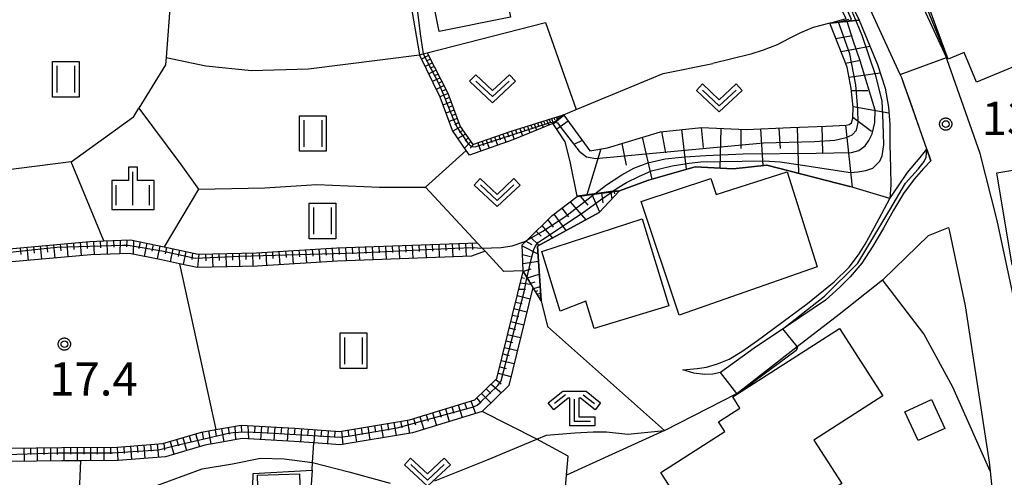
# Model space of a CAD drawing. Extents: x -6000 to -4000, y 93000 to 94501.
# Drawn here: x -5557 to -5446, y 94205 to 94256 of the extents above; entities that cross this region are included whole.
import ezdxf

# ---------------------------------------------------------------- set-up
doc = ezdxf.new("R2010")
doc.units = 0
for name, color, linetype in [('2101000', 7, 'Continuous'), ('2101001', 7, 'Continuous'), ('3001000', 4, 'Continuous'), ('6101110', 6, 'Continuous'), ('6101120', 6, 'Continuous'), ('6101990', 6, 'Continuous'), ('6110000', 1, 'Continuous'), ('6110110', 1, 'Continuous'), ('6110120', 1, 'Continuous'), ('6130000', 3, 'Continuous'), ('6301000', 3, 'Continuous'), ('6302000', 3, 'Continuous'), ('6311000', 3, 'Continuous'), ('6313000', 3, 'Continuous'), ('6333000', 3, 'Continuous'), ('6334000', 3, 'Continuous'), ('7101000', 2, 'Continuous'), ('7101001', 8, 'Continuous'), ('7102000', 6, 'Continuous'), ('7102001', 8, 'Continuous'), ('7312000', 1, 'Continuous'), ('CLIP_BOX', 4, 'Continuous')]:
    doc.layers.add(name, color=color, linetype=linetype)
doc.styles.add('Dm_Anotation', font='txt.shx', dxfattribs={"bigfont": 'PSCDM.shx'})

# ---------------------------------------------------------------- blocks, each defined once
blk = doc.blocks.new('631100')
at = {"layer": '6311000'}
for points in [[(-0.4, 0.6), (-0.4, -0.6)], [(0.4, 0.6), (0.4, -0.6)]]:
    blk.add_lwpolyline(points, dxfattribs=at)
at = {"layer": 'CLIP_BOX'}
blk.add_lwpolyline([(-0.6, 0.8), (0.6, 0.8), (0.6, -0.8), (-0.6, -0.8)], close=True, dxfattribs=at)
blk = doc.blocks.new('631300')
at = {"layer": '6313000'}
blk.add_lwpolyline([(0.75, 0.35), (0, -0.35), (-0.75, 0.35)], dxfattribs=at)
at = {"layer": 'CLIP_BOX'}
blk.add_lwpolyline([(1.033, 0.34), (0.76, 0.633), (0, -0.076), (-0.76, 0.633), (-1.033, 0.34), (0, -0.624)], close=True, dxfattribs=at)
blk = doc.blocks.new('633300')
at = {"layer": '6333000'}
for points in [[(-0.4, 0.6), (-0.9, 0.2)], [(0.4, 0.6), (0.9, 0.2)], [(0.72, -0.6), (0, -0.6), (0, 0.4)]]:
    blk.add_lwpolyline(points, dxfattribs=at)
at = {"layer": 'CLIP_BOX'}
blk.add_lwpolyline([(-1.181, 0.231), (-0.525, 0.756), (0.525, 0.756), (1.181, 0.231), (0.931, -0.081), (0.275, 0.444), (0.2, 0.444), (0.2, -0.4), (0.92, -0.4), (0.92, -0.8), (-0.2, -0.8), (-0.2, 0.444), (-0.275, 0.444), (-0.931, -0.081)], close=True, dxfattribs=at)
blk = doc.blocks.new('633400')
at = {"layer": '6334000'}
for points in [[(0, -0.75), (0, 0.75)], [(-0.75, -0.75), (-0.75, 0.15)], [(0.75, -0.75), (0.75, 0.15)]]:
    blk.add_lwpolyline(points, dxfattribs=at)
at = {"layer": 'CLIP_BOX'}
blk.add_lwpolyline([(-0.95, -0.95), (0.95, -0.95), (0.95, 0.35), (0.2, 0.35), (0.2, 0.95), (-0.2, 0.95), (-0.2, 0.35), (-0.95, 0.35), (-0.95, -0.95)], dxfattribs=at)
blk = doc.blocks.new('731200')
at = {"layer": '7312000'}
blk.add_circle((0, 0), 0.15, dxfattribs=at)
at = {"layer": 'CLIP_BOX'}
blk.add_lwpolyline([(-0.209, -0.178), (-0.219, -0.166), (-0.237, -0.14), (-0.251, -0.113), (-0.258, -0.094), (-0.265, -0.075), (-0.269, -0.057), (-0.273, -0.031), (-0.275, -0.008), (-0.274, 0.024), (-0.27, 0.054), (-0.266, 0.071), (-0.261, 0.088), (-0.255, 0.104), (-0.246, 0.124), (-0.239, 0.136), (-0.228, 0.154), (-0.219, 0.166), (-0.202, 0.187), (-0.189, 0.199), (-0.169, 0.217), (-0.151, 0.23), (-0.135, 0.239), (-0.113, 0.251), (-0.101, 0.256), (-0.082, 0.262), (-0.056, 0.269), (-0.04, 0.272), (-0.016, 0.275), (0.004, 0.275), (0.022, 0.274), (0.042, 0.272), (0.065, 0.267), (0.079, 0.264), (0.108, 0.253), (0.121, 0.247), (0.143, 0.235), (0.16, 0.224), (0.18, 0.208), (0.194, 0.194), (0.206, 0.182), (0.222, 0.162), (0.233, 0.146), (0.249, 0.116), (0.257, 0.097), (0.264, 0.075), (0.269, 0.057), (0.273, 0.032), (0.275, 0.014), (0.275, -0.008), (0.274, -0.023), (0.271, -0.048), (0.267, -0.067), (0.261, -0.088), (0.249, -0.117), (0.23, -0.151), (0.219, -0.166), (0.204, -0.184), (0.189, -0.199), (0.172, -0.215), (0.154, -0.228), (0.136, -0.239), (0.124, -0.246), (0.107, -0.253), (0.09, -0.26), (0.071, -0.266), (0.044, -0.271), (0.028, -0.274), (0.009, -0.275), (-0.009, -0.275), (-0.024, -0.274), (-0.041, -0.272), (-0.063, -0.268), (-0.086, -0.261), (-0.101, -0.256), (-0.115, -0.25), (-0.133, -0.241), (-0.148, -0.231), (-0.17, -0.216), (-0.182, -0.206), (-0.197, -0.192)], close=True, dxfattribs=at)

msp = doc.modelspace()

# ---------------------------------------------------------------- linework, layer by layer
at = {"layer": '2101000', "flags": 128}
for points in [[(-5454.08, 94240.22), (-5454.54, 94241.54), (-5457.34, 94249.56), (-5457.52, 94249.96), (-5461.53, 94258.72), (-5466.74, 94266.57), (-5471.13, 94273.48), (-5472.15, 94275.09), (-5473.25, 94276.82), (-5478.96, 94285.27), (-5479.55, 94286.36), (-5480.11, 94287.39), (-5483.77, 94288.68), (-5483.91, 94288.73), (-5487.09, 94288.93), (-5491.05, 94287.91), (-5493.77, 94285.84), (-5494.89, 94282.63), (-5496.26, 94273.76)], [(-5444.8, 94224.92), (-5446.64, 94233.53), (-5448.55, 94241.06), (-5452.23, 94251.61), (-5452.34, 94251.85), (-5455.82, 94259.45), (-5456.62, 94261.21), (-5456.87, 94261.58), (-5462.24, 94269.74), (-5461.48, 94271.42), (-5455.79, 94273.54), (-5447.93, 94276.47), (-5447.16, 94276.75), (-5437.93, 94280.19)], [(-5454.08, 94240.22), (-5454.91, 94239.38), (-5455.96, 94238.18), (-5457.14, 94236.56), (-5458.28, 94234.69), (-5459.42, 94232.66), (-5460.59, 94230.61), (-5461.83, 94228.73), (-5463.17, 94227.19), (-5464.3, 94226.03), (-5465.93, 94224.56), (-5470.2, 94221.66), (-5473.97, 94219.15), (-5477.75, 94216.4)], [(-5475.91, 94214.03), (-5469.1, 94219.32), (-5464.41, 94222.97), (-5459.51, 94226.84), (-5459.44, 94226.89), (-5454.34, 94231.83), (-5452.11, 94232.72), (-5452, 94232.28), (-5450.22, 94223.93), (-5447.54, 94206.32), (-5447.42, 94205.31), (-5447.21, 94203.48), (-5446.85, 94200.33), (-5446.55, 94197.78), (-5446.15, 94191.5), (-5446.61, 94180.11), (-5447.07, 94175.16), (-5449.11, 94153.33)]]:
    msp.add_lwpolyline(points, dxfattribs=at)
at = {"layer": '2101001', "flags": 128}
msp.add_lwpolyline([(-5475.91, 94214.03), (-5477.75, 94216.4)], dxfattribs=at)
at = {"layer": '3001000', "flags": 128}
for points in [[(-5509.37, 94254.79), (-5512.77, 94271.63), (-5509.23, 94272.35), (-5509.6, 94274.2), (-5505.14, 94275.1), (-5501.37, 94256.4)], [(-5441.58, 94262.2), (-5434.87, 94246.45), (-5441.35, 94243.77), (-5444.32, 94250.98), (-5448.95, 94249.07), (-5450.33, 94252.41), (-5452.13, 94251.66), (-5454.9, 94259.21), (-5449.15, 94261.22), (-5448.85, 94260.37), (-5444.83, 94262.02), (-5444.37, 94260.93)], [(-5436.21, 94241.64), (-5433.5, 94226.81), (-5438.82, 94225.94), (-5439.39, 94229.4), (-5444.95, 94228.49), (-5446.65, 94238.87), (-5444.17, 94239.28), (-5444.32, 94240.23)], [(-5486.66, 94235.65), (-5478.82, 94238.25), (-5478.22, 94236.45), (-5470.24, 94239), (-5466.88, 94228.32), (-5482.4, 94222.85)], [(-5497.83, 94230.03), (-5486.56, 94233.71), (-5483.56, 94223.91), (-5491.94, 94221.35), (-5492.88, 94224.44), (-5495.78, 94223.31)], [(-5476.37, 94213.68), (-5464.34, 94221.38), (-5459.47, 94213.77), (-5467.23, 94208.8), (-5464.11, 94203.92), (-5477.99, 94195.03), (-5484.46, 94205.14), (-5477.25, 94209.76), (-5477.97, 94210.87), (-5475.56, 94212.41)], [(-5455.5, 94208.74), (-5457, 94211.99), (-5454.02, 94213.37), (-5452.52, 94210.11)], [(-5515.06, 94197.27), (-5514.65, 94182.95), (-5517.96, 94182.86), (-5517.84, 94178.76), (-5524.38, 94178.57), (-5524.48, 94182.13), (-5526.88, 94182.06), (-5527.17, 94192.27), (-5529.81, 94192.2), (-5529.95, 94196.97), (-5529.59, 94196.98), (-5529.81, 94204.86), (-5525.09, 94204.99), (-5524.95, 94200.05), (-5523.73, 94200.08), (-5523.64, 94197.03)]]:
    msp.add_lwpolyline(points, close=True, dxfattribs=at)
at = {"layer": '6101110', "flags": 128}
for points in [[(-5495.37, 94245.36), (-5492.45, 94241.37), (-5490.46, 94241.69), (-5484.5, 94243.51), (-5479.86, 94243.98), (-5474.84, 94243.74), (-5469.86, 94243.98), (-5465.87, 94244.14), (-5463.61, 94244.24), (-5463.28, 94244.31), (-5463.01, 94244.52), (-5462.84, 94245.04), (-5462.83, 94246.27), (-5463.06, 94248.37), (-5463.5, 94250.77), (-5465.43, 94255.73)], [(-5510.72, 94252.38), (-5508.39, 94247.86), (-5507, 94244.1), (-5505.58, 94242.05), (-5501.39, 94243.54), (-5495.4, 94245.4)], [(-5497.91, 94224.48), (-5498.83, 94226.03), (-5499.5, 94227.13), (-5499.93, 94227.86), (-5500.04, 94230.77), (-5499.48, 94231.32), (-5496.67, 94234.09), (-5493.84, 94236.21), (-5491.94, 94236.47), (-5489.93, 94236.74), (-5489.08, 94236.86)], [(-5585.45, 94227.81), (-5576.13, 94228.63), (-5575.73, 94228.66), (-5566.49, 94229.55), (-5548.65, 94231.16), (-5547.09, 94231.22), (-5544.1, 94231.33), (-5540.31, 94230.56), (-5536.47, 94229.71), (-5529.92, 94229.89), (-5520.87, 94230.44), (-5505.11, 94231.01)], [(-5607.94, 94208.25), (-5596.63, 94210.09), (-5592.63, 94210.47), (-5588.38, 94210.05), (-5586.91, 94209.69), (-5584.15, 94209.02), (-5577.77, 94208.08), (-5570.26, 94207.18), (-5563.89, 94207.25), (-5557.58, 94207.9), (-5551.83, 94207.96), (-5545.56, 94207.99), (-5540.45, 94208.41), (-5536.09, 94209.71), (-5534.5, 94209.98), (-5531.63, 94210.48), (-5525.61, 94210.13), (-5520.58, 94209.79), (-5512.72, 94211.08), (-5505.35, 94213.35), (-5502.89, 94215.74), (-5499.95, 94227.79)]]:
    msp.add_lwpolyline(points, dxfattribs=at)
at = {"layer": '6101120', "flags": 128}
for points in [[(-5465.43, 94255.73), (-5462.15, 94256.05), (-5460.1, 94251.08), (-5459.22, 94248.4), (-5458.83, 94246.28), (-5458.7, 94244.33), (-5458.7, 94242.07), (-5458.61, 94239.43), (-5458.59, 94237.48), (-5458.68, 94236), (-5463.18, 94237.35), (-5472.54, 94239.75), (-5476.31, 94239.34), (-5480.6, 94239.56), (-5485.84, 94238.07), (-5489.08, 94236.86), (-5489.85, 94236.8), (-5491.86, 94236.53), (-5491.95, 94236.52), (-5493.85, 94236.26), (-5494.64, 94240.16), (-5495.2, 94242.35), (-5496.55, 94244.4), (-5496.33, 94244.57), (-5495.37, 94245.36)], [(-5495.4, 94245.4), (-5496.39, 94244.59), (-5496.58, 94244.44), (-5501.08, 94242.59), (-5505.97, 94240.85), (-5506.33, 94241.38), (-5507.89, 94243.63), (-5509.28, 94247.4), (-5511.6, 94252.15), (-5511.16, 94252.27), (-5510.72, 94252.38)], [(-5489.08, 94236.86), (-5491.38, 94234.43), (-5498.33, 94230.61), (-5497.91, 94224.48)], [(-5505.11, 94231.01), (-5504.54, 94230.4), (-5504.22, 94230.05), (-5505.74, 94229.49), (-5520.8, 94228.94), (-5529.85, 94228.39), (-5536.61, 94228.21), (-5538.6, 94228.65), (-5540.62, 94229.09), (-5544.22, 94229.82), (-5548.55, 94229.66), (-5566.35, 94228.06), (-5575.59, 94227.17), (-5576, 94227.13), (-5585.31, 94226.32), (-5585.43, 94227.56), (-5585.45, 94227.81)], [(-5499.95, 94227.79), (-5499.51, 94227.06), (-5498.85, 94225.96), (-5501.54, 94214.96), (-5504.56, 94212.02), (-5512.38, 94209.62), (-5520.51, 94208.28), (-5523.48, 94208.48), (-5525.7, 94208.63), (-5531.54, 94208.97), (-5534.25, 94208.51), (-5535.75, 94208.25), (-5540.17, 94206.93), (-5545.49, 94206.49), (-5549.69, 94206.47), (-5551.82, 94206.46), (-5557.5, 94206.4)]]:
    msp.add_lwpolyline(points, dxfattribs=at)
at = {"layer": '6101990', "flags": 128}
for points in [[(-5464.76, 94253.99), (-5462.94, 94254.33)], [(-5464.18, 94252.52), (-5460.94, 94253.12)], [(-5510.57, 94252.08), (-5511.37, 94251.68)], [(-5510.14, 94251.26), (-5510.97, 94250.85)], [(-5510.35, 94251.67), (-5510.76, 94251.47)], [(-5463.68, 94251.23), (-5461.98, 94251.55)], [(-5509.71, 94250.43), (-5510.55, 94250.01)], [(-5509.93, 94250.85), (-5510.34, 94250.64)], [(-5509.49, 94250), (-5509.92, 94249.79)], [(-5463.3, 94249.65), (-5459.79, 94250.15)], [(-5509.27, 94249.57), (-5510.13, 94249.14)], [(-5509.05, 94249.14), (-5509.48, 94248.92)], [(-5508.82, 94248.7), (-5509.7, 94248.26)], [(-5508.37, 94247.81), (-5509.3, 94247.43)], [(-5508.6, 94248.26), (-5509.05, 94248.07)], [(-5463.04, 94248.13), (-5461.15, 94248.16)], [(-5508.03, 94246.88), (-5508.95, 94246.5)], [(-5508.2, 94247.35), (-5508.66, 94247.16)], [(-5507.68, 94245.94), (-5508.62, 94245.6)], [(-5507.85, 94246.41), (-5508.32, 94246.24)], [(-5507.51, 94245.48), (-5507.98, 94245.3)], [(-5462.83, 94246.35), (-5458.79, 94245.65)], [(-5507.34, 94245.01), (-5508.27, 94244.66)], [(-5507.16, 94244.54), (-5507.6, 94244.29)], [(-5498.68, 94244.38), (-5498.42, 94243.68)], [(-5498.32, 94244.49), (-5498.19, 94244.16)], [(-5497.96, 94244.6), (-5497.68, 94243.99)], [(-5497.64, 94244.7), (-5497.5, 94244.41)], [(-5497.32, 94244.8), (-5497.05, 94244.25)], [(-5497.02, 94244.9), (-5496.91, 94244.62)], [(-5496.73, 94244.99), (-5496.56, 94244.46)], [(-5496.46, 94245.07), (-5496.39, 94244.86)], [(-5496.19, 94245.15), (-5496.09, 94244.83)], [(-5494.88, 94244.69), (-5496.16, 94243.81)], [(-5496.03, 94245.2), (-5495.99, 94245.08)], [(-5495.34, 94245.32), (-5495.59, 94245.15)], [(-5462.84, 94245.15), (-5460.76, 94243.57)], [(-5506.98, 94244.07), (-5507.85, 94243.57)], [(-5506.41, 94243.25), (-5507.28, 94242.74)], [(-5506.7, 94243.66), (-5507.13, 94243.41)], [(-5502.2, 94243.25), (-5501.86, 94242.31)], [(-5501.73, 94243.42), (-5501.56, 94242.95)], [(-5501.26, 94243.58), (-5500.93, 94242.65)], [(-5500.78, 94243.73), (-5500.63, 94243.28)], [(-5500.31, 94243.87), (-5500.02, 94243.03)], [(-5499.89, 94244.01), (-5499.74, 94243.6)], [(-5499.46, 94244.14), (-5499.18, 94243.37)], [(-5499.07, 94244.26), (-5498.93, 94243.89)], [(-5484.39, 94243.52), (-5483.91, 94241.14)], [(-5482.14, 94243.75), (-5481.6, 94239.28)], [(-5479.93, 94243.97), (-5479.68, 94241.74)], [(-5477.7, 94243.88), (-5477.8, 94239.42)], [(-5475.47, 94243.77), (-5475.47, 94241.6)], [(-5473.24, 94243.82), (-5472.96, 94239.7)], [(-5471.18, 94243.92), (-5471.01, 94241.62)], [(-5469.12, 94244.01), (-5468.97, 94238.84)], [(-5466.35, 94244.12), (-5466.26, 94241.18)], [(-5463.67, 94244.23), (-5462.94, 94237.28)], [(-5505.83, 94242.41), (-5506.52, 94241.65)], [(-5506.12, 94242.83), (-5506.46, 94242.45)], [(-5505.02, 94242.25), (-5504.69, 94241.31)], [(-5504.55, 94242.42), (-5504.39, 94241.94)], [(-5504.08, 94242.58), (-5503.75, 94241.64)], [(-5503.61, 94242.75), (-5503.44, 94242.28)], [(-5503.14, 94242.92), (-5502.81, 94241.98)], [(-5502.67, 94243.09), (-5502.5, 94242.61)], [(-5493.29, 94242.52), (-5494.16, 94242.1)], [(-5488.85, 94242.18), (-5488.33, 94239.76)], [(-5486.54, 94242.89), (-5485.46, 94238.18)], [(-5505.51, 94242.08), (-5505.88, 94241.67)], [(-5491.19, 94241.57), (-5492.76, 94236.41)], [(-5490.08, 94236.72), (-5489.97, 94235.92)], [(-5489.68, 94236.77), (-5489.65, 94236.53)], [(-5494.65, 94235.6), (-5492.9, 94233.59)], [(-5493.52, 94236.25), (-5492.65, 94235.23)], [(-5492.2, 94236.43), (-5491.33, 94234.48)], [(-5491.14, 94236.58), (-5490.99, 94235.52)], [(-5495.57, 94234.91), (-5494.85, 94233.92)], [(-5497.17, 94233.6), (-5496.55, 94232.77)], [(-5496.49, 94234.22), (-5495.12, 94232.38)], [(-5498.48, 94232.31), (-5497.89, 94231.74)], [(-5497.82, 94232.95), (-5496.65, 94231.53)], [(-5549.77, 94231.06), (-5549.63, 94229.56)], [(-5549.02, 94231.13), (-5548.97, 94230.38)], [(-5548.27, 94231.17), (-5548.17, 94229.67)], [(-5547.52, 94231.2), (-5547.48, 94230.45)], [(-5546.76, 94231.23), (-5546.71, 94229.73)], [(-5546.01, 94231.26), (-5545.98, 94230.51)], [(-5545.26, 94231.29), (-5545.31, 94229.78)], [(-5544.5, 94231.31), (-5544.53, 94230.56)], [(-5543.76, 94231.26), (-5543.81, 94229.74)], [(-5543.01, 94231.11), (-5543.16, 94230.37)], [(-5499.62, 94231.18), (-5498.97, 94230.83)], [(-5499.14, 94231.66), (-5498.15, 94230.71)], [(-5556.49, 94230.45), (-5556.43, 94229.7)], [(-5555.75, 94230.52), (-5555.61, 94229.03)], [(-5555, 94230.59), (-5554.93, 94229.84)], [(-5554.25, 94230.65), (-5554.12, 94229.16)], [(-5553.51, 94230.72), (-5553.44, 94229.97)], [(-5552.76, 94230.79), (-5552.62, 94229.29)], [(-5552.01, 94230.86), (-5551.94, 94230.11)], [(-5551.26, 94230.92), (-5551.13, 94229.43)], [(-5550.51, 94230.99), (-5550.45, 94230.24)], [(-5542.26, 94230.96), (-5542.56, 94229.48)], [(-5541.53, 94230.81), (-5541.68, 94230.07)], [(-5540.79, 94230.66), (-5541.1, 94229.19)], [(-5540.06, 94230.5), (-5540.21, 94229.77)], [(-5539.32, 94230.34), (-5539.64, 94228.88)], [(-5538.59, 94230.18), (-5538.75, 94229.45)], [(-5537.86, 94230.02), (-5538.18, 94228.56)], [(-5528.89, 94229.95), (-5528.8, 94228.45)], [(-5528.14, 94230), (-5528.1, 94229.25)], [(-5527.4, 94230.04), (-5527.3, 94228.54)], [(-5526.65, 94230.09), (-5526.6, 94229.34)], [(-5525.9, 94230.13), (-5525.81, 94228.64)], [(-5525.15, 94230.18), (-5525.1, 94229.43)], [(-5524.4, 94230.23), (-5524.31, 94228.73)], [(-5523.65, 94230.27), (-5523.6, 94229.52)], [(-5522.9, 94230.32), (-5522.81, 94228.82)], [(-5522.15, 94230.36), (-5522.1, 94229.61)], [(-5521.4, 94230.41), (-5521.33, 94228.91)], [(-5520.65, 94230.45), (-5520.62, 94229.7)], [(-5519.9, 94230.48), (-5519.83, 94228.98)], [(-5519.15, 94230.5), (-5519.12, 94229.75)], [(-5518.4, 94230.53), (-5518.35, 94229.03)], [(-5517.65, 94230.56), (-5517.62, 94229.81)], [(-5516.9, 94230.58), (-5516.85, 94229.08)], [(-5516.15, 94230.61), (-5516.12, 94229.86)], [(-5515.4, 94230.64), (-5515.35, 94229.14)], [(-5514.65, 94230.66), (-5514.62, 94229.92)], [(-5513.9, 94230.69), (-5513.85, 94229.19)], [(-5513.15, 94230.72), (-5513.13, 94229.97)], [(-5512.4, 94230.75), (-5512.35, 94229.25)], [(-5511.66, 94230.77), (-5511.63, 94230.02)], [(-5510.91, 94230.8), (-5510.85, 94229.3)], [(-5510.16, 94230.83), (-5510.13, 94230.08)], [(-5509.41, 94230.85), (-5509.36, 94229.36)], [(-5508.66, 94230.88), (-5508.63, 94230.13)], [(-5507.91, 94230.91), (-5507.85, 94229.41)], [(-5507.17, 94230.94), (-5507.13, 94230.19)], [(-5506.42, 94230.96), (-5506.36, 94229.47)], [(-5505.67, 94230.99), (-5505.64, 94230.26)], [(-5500.04, 94230.67), (-5498.27, 94229.78)], [(-5537.13, 94229.86), (-5537.21, 94229.11)], [(-5536.4, 94229.71), (-5536.57, 94228.21)], [(-5535.64, 94229.73), (-5535.62, 94228.98)], [(-5534.89, 94229.75), (-5534.85, 94228.26)], [(-5534.14, 94229.77), (-5534.12, 94229.03)], [(-5533.39, 94229.79), (-5533.35, 94228.3)], [(-5532.64, 94229.82), (-5532.62, 94229.07)], [(-5531.89, 94229.84), (-5531.85, 94228.34)], [(-5531.14, 94229.86), (-5531.12, 94229.11)], [(-5530.39, 94229.88), (-5530.35, 94228.38)], [(-5529.64, 94229.91), (-5529.6, 94229.16)], [(-5500, 94229.68), (-5499.12, 94229.45)], [(-5499.96, 94228.69), (-5498.22, 94228.94)], [(-5499.91, 94227.82), (-5499.04, 94228.08)], [(-5500.12, 94227.09), (-5499.77, 94227.01)], [(-5499.46, 94227.06), (-5498.12, 94227.47)], [(-5500.44, 94225.79), (-5499.67, 94225.78)], [(-5500.26, 94226.52), (-5499.1, 94226.37)], [(-5499.09, 94226.46), (-5498.58, 94226.62)], [(-5498.73, 94225.86), (-5498.02, 94226.08)], [(-5498.54, 94225.54), (-5498.27, 94225.63)], [(-5500.61, 94225.07), (-5499.16, 94224.71)], [(-5498.35, 94225.22), (-5497.97, 94225.34)], [(-5498.25, 94225.05), (-5498.1, 94225.09)], [(-5500.97, 94223.61), (-5499.51, 94223.25)], [(-5500.79, 94224.34), (-5500.06, 94224.16)], [(-5501.15, 94222.88), (-5500.42, 94222.7)], [(-5501.5, 94221.42), (-5500.78, 94221.24)], [(-5501.33, 94222.15), (-5499.87, 94221.79)], [(-5501.68, 94220.69), (-5500.22, 94220.34)], [(-5502.04, 94219.24), (-5500.58, 94218.88)], [(-5501.86, 94219.97), (-5501.13, 94219.79)], [(-5502.39, 94217.78), (-5500.94, 94217.42)], [(-5502.21, 94218.51), (-5501.49, 94218.33)], [(-5502.57, 94217.06), (-5501.84, 94216.87)], [(-5503, 94215.64), (-5502.42, 94215.15)], [(-5502.75, 94216.33), (-5501.3, 94215.96)], [(-5504.08, 94214.59), (-5503.55, 94214.05)], [(-5503.54, 94215.11), (-5502.38, 94214.14)], [(-5505.16, 94213.54), (-5504.68, 94212.95)], [(-5504.62, 94214.06), (-5503.57, 94212.98)], [(-5508.68, 94212.32), (-5508.24, 94210.89)], [(-5507.96, 94212.55), (-5507.74, 94211.83)], [(-5507.25, 94212.77), (-5506.8, 94211.33)], [(-5506.53, 94212.99), (-5506.28, 94212.28)], [(-5505.81, 94213.21), (-5505.31, 94211.79)], [(-5512.26, 94211.22), (-5512.04, 94210.51)], [(-5511.54, 94211.44), (-5511.11, 94210.01)], [(-5510.83, 94211.66), (-5510.61, 94210.95)], [(-5510.11, 94211.88), (-5509.67, 94210.45)], [(-5509.39, 94212.1), (-5509.17, 94211.39)], [(-5533.84, 94210.09), (-5533.59, 94208.62)], [(-5533.11, 94210.22), (-5532.98, 94209.48)], [(-5532.37, 94210.35), (-5532.27, 94208.85)], [(-5531.63, 94210.48), (-5531.61, 94209.72)], [(-5530.88, 94210.44), (-5530.84, 94208.93)], [(-5530.12, 94210.39), (-5530.16, 94209.64)], [(-5529.37, 94210.35), (-5529.46, 94208.85)], [(-5528.62, 94210.31), (-5528.67, 94209.56)], [(-5527.87, 94210.26), (-5527.96, 94208.76)], [(-5527.12, 94210.22), (-5527.17, 94209.47)], [(-5526.37, 94210.17), (-5526.46, 94208.67)], [(-5525.62, 94210.13), (-5525.67, 94209.38)], [(-5524.87, 94210.08), (-5524.97, 94208.58)], [(-5524.12, 94210.03), (-5524.17, 94209.28)], [(-5518.89, 94210.07), (-5518.66, 94208.58)], [(-5518.15, 94210.19), (-5518.03, 94209.45)], [(-5517.41, 94210.31), (-5517.17, 94208.83)], [(-5516.67, 94210.43), (-5516.55, 94209.69)], [(-5515.93, 94210.55), (-5515.69, 94209.07)], [(-5515.2, 94210.67), (-5515.07, 94209.93)], [(-5514.46, 94210.8), (-5514.2, 94209.32)], [(-5513.72, 94210.92), (-5513.59, 94210.18)], [(-5512.98, 94211.04), (-5512.72, 94209.56)], [(-5538.21, 94209.08), (-5537.78, 94207.64)], [(-5537.49, 94209.29), (-5537.28, 94208.58)], [(-5536.77, 94209.51), (-5536.34, 94208.07)], [(-5536.05, 94209.72), (-5535.91, 94208.98)], [(-5535.32, 94209.84), (-5535.04, 94208.37)], [(-5534.58, 94209.97), (-5534.44, 94209.23)], [(-5523.37, 94209.98), (-5523.47, 94208.48)], [(-5522.62, 94209.93), (-5522.67, 94209.18)], [(-5521.87, 94209.88), (-5521.93, 94208.38)], [(-5521.12, 94209.83), (-5521.15, 94209.08)], [(-5520.38, 94209.82), (-5520.2, 94208.33)], [(-5519.64, 94209.95), (-5519.52, 94209.2)], [(-5556.09, 94207.92), (-5556.07, 94206.42)], [(-5555.34, 94207.92), (-5555.33, 94207.17)], [(-5554.59, 94207.93), (-5554.58, 94206.43)], [(-5553.84, 94207.94), (-5553.83, 94207.19)], [(-5553.09, 94207.95), (-5553.08, 94206.45)], [(-5552.34, 94207.95), (-5552.33, 94207.2)], [(-5551.59, 94207.96), (-5551.58, 94206.46)], [(-5550.84, 94207.96), (-5550.84, 94207.21)], [(-5550.09, 94207.97), (-5550.08, 94206.47)], [(-5549.34, 94207.97), (-5549.34, 94207.22)], [(-5548.59, 94207.98), (-5548.58, 94206.48)], [(-5547.84, 94207.98), (-5547.84, 94207.23)], [(-5547.09, 94207.98), (-5547.08, 94206.48)], [(-5546.34, 94207.99), (-5546.34, 94207.24)], [(-5545.59, 94207.99), (-5545.5, 94206.49)], [(-5544.84, 94208.05), (-5544.8, 94207.3)], [(-5544.09, 94208.11), (-5543.98, 94206.62)], [(-5543.35, 94208.17), (-5543.28, 94207.42)], [(-5542.6, 94208.23), (-5542.48, 94206.74)], [(-5541.85, 94208.29), (-5541.77, 94207.55)], [(-5541.1, 94208.36), (-5540.94, 94206.87)], [(-5540.36, 94208.44), (-5540.28, 94207.68)], [(-5539.64, 94208.65), (-5539.21, 94207.22)], [(-5538.92, 94208.86), (-5538.71, 94208.15)]]:
    msp.add_lwpolyline(points, dxfattribs=at)
at = {"layer": '6110000', "flags": 128}
for points in [[(-5454.08, 94240.22), (-5454.54, 94241.54), (-5457.34, 94249.56), (-5457.52, 94249.96), (-5461.53, 94258.72), (-5466.74, 94266.57), (-5471.13, 94273.48), (-5472.15, 94275.09), (-5473.25, 94276.82), (-5478.96, 94285.27)], [(-5497.91, 94224.48), (-5498.33, 94230.61), (-5491.38, 94234.43), (-5489.08, 94236.86), (-5485.84, 94238.07), (-5480.6, 94239.56), (-5476.31, 94239.34), (-5472.54, 94239.75), (-5463.18, 94237.35)], [(-5484.04, 94209.9), (-5475.91, 94214.03)]]:
    msp.add_lwpolyline(points, dxfattribs=at)
at = {"layer": '6110110', "flags": 128}
for points in [[(-5465.43, 94255.73), (-5463.61, 94256.23), (-5468.24, 94265.32), (-5469.99, 94268.43), (-5472.4, 94272.69)], [(-5481.96, 94216.72), (-5480.35, 94216.87), (-5479.3, 94217.02), (-5478.08, 94217.37), (-5476.78, 94217.91), (-5475.33, 94218.76), (-5473.58, 94220), (-5467.94, 94224.16), (-5464.95, 94226.6), (-5463.28, 94228.28), (-5462.23, 94229.67), (-5461.48, 94230.85), (-5460.45, 94232.68), (-5459.58, 94234.32), (-5458.68, 94236), (-5457.72, 94237.43), (-5456.7, 94238.9), (-5455.3, 94240.61), (-5454.54, 94241.54)]]:
    msp.add_lwpolyline(points, dxfattribs=at)
at = {"layer": '6110120', "flags": 128}
for points in [[(-5472.4, 94272.69), (-5471.13, 94273.48), (-5467.46, 94266.67), (-5464.59, 94261.11), (-5462.15, 94256.05), (-5465.43, 94255.73)], [(-5454.54, 94241.54), (-5454.08, 94240.22), (-5454.91, 94239.38), (-5455.96, 94238.18), (-5457.14, 94236.56), (-5458.28, 94234.69), (-5459.42, 94232.66), (-5460.59, 94230.61), (-5461.83, 94228.73), (-5463.17, 94227.19), (-5464.3, 94226.03), (-5465.93, 94224.56), (-5470.2, 94221.66), (-5473.97, 94219.15), (-5477.75, 94216.4), (-5478.61, 94216.23), (-5479.51, 94216.2), (-5480.73, 94216.32), (-5481.96, 94216.72)]]:
    msp.add_lwpolyline(points, dxfattribs=at)
at = {"layer": '6130000', "flags": 128}
for points in [[(-5447.42, 94205.31), (-5451.61, 94214.75), (-5454.86, 94220.75), (-5459.51, 94226.84)], [(-5484.04, 94209.9), (-5497.2, 94221.57)]]:
    msp.add_lwpolyline(points, dxfattribs=at)
at = {"layer": '6301000', "flags": 128}
for points in [[(-5515.11, 94272.58), (-5514.02, 94266.27), (-5513.84, 94265.2), (-5511.6, 94252.15)], [(-5510.72, 94252.38), (-5497.43, 94255.78), (-5493.98, 94245.99)], [(-5465.43, 94255.73), (-5467.33, 94255.25), (-5468.76, 94254.62), (-5470, 94254), (-5471.36, 94253.27), (-5472.95, 94252.68), (-5474.32, 94252.24), (-5478.6, 94251.19)], [(-5493.98, 94245.99), (-5484.17, 94250.05), (-5478.6, 94251.19)], [(-5547.09, 94231.22), (-5550.76, 94240.13), (-5543.75, 94245.18), (-5543.72, 94245.23), (-5543.16, 94246.15), (-5538.44, 94239.8), (-5536.44, 94237.06), (-5540.31, 94230.56)], [(-5505.11, 94231.01), (-5510.9, 94237.27), (-5506.33, 94241.38)], [(-5499.93, 94227.86), (-5502.12, 94227.78), (-5504.22, 94230.05)], [(-5497.91, 94224.48), (-5497.2, 94221.57)], [(-5563.8, 94205.75), (-5563.53, 94198.03), (-5560.94, 94197.91), (-5550.08, 94197.38), (-5547.28, 94197.25), (-5535.12, 94197.39), (-5530.5, 94197.73), (-5530.29, 94205.05), (-5523.67, 94205.42), (-5523.99, 94200.51), (-5513.46, 94199.94), (-5510.26, 94199.77), (-5508.3, 94200.84), (-5504.18, 94202.23), (-5495.4, 94200.76), (-5495.06, 94204.87), (-5494.88, 94206.98), (-5498.41, 94208.9), (-5504.56, 94212.02)], [(-5484.04, 94209.9), (-5495.06, 94204.87)]]:
    msp.add_lwpolyline(points, dxfattribs=at)
at = {"layer": '6302000', "flags": 128}
for points in [[(-5539.59, 94258.42), (-5540.1, 94251.86), (-5540.16, 94251.03), (-5543.16, 94246.15)], [(-5540.1, 94251.86), (-5535.62, 94250.91), (-5530.5, 94250.41), (-5524.06, 94250.57), (-5511.6, 94252.15)], [(-5495.4, 94245.4), (-5493.98, 94245.99)], [(-5550.76, 94240.13), (-5558.41, 94239.14), (-5562.18, 94238.34), (-5563.53, 94238.05), (-5573.43, 94234.87), (-5578.67, 94234.82), (-5581.07, 94237.5)], [(-5536.44, 94237.06), (-5528.99, 94237.21), (-5523.12, 94237.58), (-5516.09, 94237.27), (-5510.9, 94237.27)], [(-5538.6, 94228.65), (-5534.5, 94209.98)], [(-5523.67, 94205.42), (-5523.62, 94206.28), (-5523.48, 94208.48)], [(-5550.08, 94197.38), (-5549.95, 94200.44), (-5549.69, 94206.47)]]:
    msp.add_lwpolyline(points, dxfattribs=at)
at = {"layer": '7101000', "flags": 128}
msp.add_lwpolyline([(-5533.52, 94266.75), (-5533.37, 94266.78), (-5533.05, 94266.76), (-5532.58, 94266.65), (-5530.79, 94265.87), (-5528.11, 94265.24), (-5522.76, 94265.04), (-5515.03, 94265.5), (-5514.14, 94265.34), (-5513.84, 94265.2), (-5513.23, 94264.93), (-5512.89, 94264.37), (-5512.62, 94263.33), (-5511.5, 94254.51), (-5511.16, 94252.27)], dxfattribs=at)
at = {"layer": '7101001', "flags": 128}
msp.add_lwpolyline([(-5511.16, 94252.27), (-5509.38, 94248.81), (-5508.95, 94247.83), (-5507.86, 94245.04), (-5507.35, 94243.97), (-5506.11, 94242.14), (-5505.72, 94241.85), (-5505.33, 94241.82), (-5496.89, 94244.55), (-5496.49, 94244.62), (-5496.39, 94244.59), (-5496.33, 94244.57), (-5496.07, 94244.49), (-5495.68, 94243.97), (-5493.62, 94241.32), (-5492.8, 94240.69), (-5491.77, 94240.49), (-5472.9, 94242.27), (-5467.15, 94242.41), (-5464.89, 94242.55), (-5463.6, 94242.85), (-5462.93, 94243.16), (-5462.44, 94243.68), (-5462.25, 94244.56), (-5462.3, 94246.03), (-5462.5, 94248.8), (-5463.21, 94252.29), (-5464.48, 94255.82), (-5463.31, 94256.19)], dxfattribs=at)
at = {"layer": '7102000', "flags": 128}
for points in [[(-5452.34, 94251.85), (-5452.32, 94251.9), (-5452.31, 94251.96), (-5452.32, 94252.04), (-5455.2, 94259.13), (-5455.22, 94259.26), (-5455.17, 94259.4), (-5455.05, 94259.49), (-5442.25, 94263.41), (-5442.19, 94263.44), (-5442.16, 94263.5), (-5442.14, 94263.62)], [(-5504.54, 94230.4), (-5503.5, 94230.43), (-5502.4, 94230.48), (-5501.17, 94230.67), (-5499.74, 94231.17), (-5499.48, 94231.32)], [(-5475.91, 94214.03), (-5475.84, 94214.06), (-5475.77, 94214.09), (-5475.72, 94214.13), (-5469.22, 94218.93), (-5469.17, 94218.98), (-5469.14, 94219.04), (-5469.09, 94219.14), (-5469.08, 94219.24), (-5469.1, 94219.32)], [(-5509.86, 94204.23), (-5503.88, 94206.61), (-5498.41, 94208.9), (-5497.29, 94209.37), (-5494.11, 94209.64), (-5492.05, 94209.73), (-5490.57, 94209.73), (-5488.17, 94209.49), (-5484.04, 94209.9)], [(-5543.37, 94202.88), (-5536.04, 94205.56), (-5532.63, 94206.14), (-5529.48, 94206.77), (-5526.81, 94206.69), (-5523.62, 94206.28), (-5519.53, 94205.24), (-5514.88, 94203.97)]]:
    msp.add_lwpolyline(points, dxfattribs=at)
at = {"layer": '7102001', "flags": 128}
for points in [[(-5462.81, 94253.76), (-5463.48, 94255.92), (-5462.99, 94256.12), (-5463.86, 94258.1), (-5468.32, 94267.05), (-5473.62, 94276.51), (-5479.2, 94285.09), (-5479.37, 94285.34), (-5479.47, 94285.7), (-5479.55, 94286.36), (-5475.6, 94288.5), (-5475.46, 94289.09), (-5475.46, 94289.38), (-5475.77, 94290.08), (-5478.11, 94295.3), (-5480.16, 94299.79), (-5480.75, 94301.71), (-5481.21, 94304.06), (-5482.03, 94307.97), (-5482.45, 94310.5), (-5483.77, 94317.96), (-5483.76, 94322.39), (-5483.46, 94328.76)], [(-5463.11, 94238.93), (-5462.28, 94239.01), (-5461.41, 94239.16), (-5460.61, 94239.42), (-5459.81, 94240.18), (-5459.54, 94240.79), (-5459.38, 94242.02), (-5459.43, 94244.47), (-5459.57, 94247), (-5460.26, 94249.81), (-5461.79, 94254.33), (-5462.94, 94257.03)], [(-5499.48, 94231.32), (-5497.72, 94232.31), (-5495.15, 94233.99), (-5491.94, 94236.47), (-5491.86, 94236.53), (-5490.56, 94237.54), (-5488.82, 94238.67), (-5487.5, 94239.4), (-5485.9, 94240.02), (-5483.96, 94240.45), (-5481.75, 94240.68), (-5479.38, 94240.84), (-5475.19, 94241), (-5466.99, 94241.11), (-5463, 94241.17), (-5462.19, 94241.39), (-5461.48, 94241.91), (-5461.07, 94242.51), (-5460.67, 94243.28), (-5460.37, 94244.56), (-5460.36, 94245.92), (-5462.04, 94251.47), (-5462.81, 94253.76)], [(-5469.1, 94219.32), (-5470.72, 94221.32), (-5466.04, 94225.01), (-5462.31, 94228.7), (-5458.7, 94234.71), (-5456.93, 94237.71), (-5455.5, 94239.3), (-5454.82, 94240.17), (-5454.62, 94240.64), (-5454.54, 94241.54), (-5455.71, 94244.89), (-5456.46, 94247.04), (-5457.07, 94248.8), (-5457.34, 94249.56), (-5457.52, 94249.96), (-5452.34, 94251.85)], [(-5558.04, 94207.2), (-5552.19, 94207.36), (-5546.1, 94207.38), (-5540.94, 94207.7), (-5539.03, 94208.2), (-5533.06, 94209.59), (-5532.53, 94209.66), (-5531.3, 94209.75), (-5529.28, 94209.65), (-5521.73, 94209.2), (-5520.57, 94209.12), (-5519.61, 94209.24), (-5514.11, 94210.18), (-5508.66, 94211.67), (-5505.5, 94212.54), (-5505.12, 94212.72), (-5504.81, 94212.98), (-5502.78, 94214.96), (-5502.39, 94215.49), (-5499.77, 94225.64), (-5499.51, 94227.06), (-5499.5, 94227.13), (-5499.05, 94229.11), (-5498.74, 94230.27), (-5498.56, 94230.67), (-5498.2, 94231.07), (-5497.75, 94231.39), (-5496.78, 94232.01), (-5493.13, 94234.45), (-5491.22, 94235.83), (-5489.93, 94236.74), (-5489.85, 94236.8), (-5489.35, 94237.15), (-5488.3, 94237.8), (-5486.93, 94238.48), (-5485.48, 94239.12), (-5483.16, 94239.65), (-5481.26, 94239.96), (-5479.94, 94240.12), (-5477.81, 94240.16), (-5472.81, 94240.24), (-5471.02, 94240.1), (-5468.53, 94239.74), (-5463.11, 94238.93)], [(-5585.43, 94227.56), (-5585.24, 94227.54), (-5584.97, 94227.54), (-5572.43, 94228.4), (-5558.7, 94229.83), (-5552.37, 94230.53), (-5544.98, 94230.75), (-5544.35, 94230.73), (-5540.57, 94230.1), (-5536.81, 94229.26), (-5531.81, 94229.51), (-5518.6, 94229.89), (-5507.62, 94230.41), (-5505.63, 94230.46), (-5504.54, 94230.4)], [(-5484.04, 94209.9), (-5475.91, 94214.03)]]:
    msp.add_lwpolyline(points, dxfattribs=at)

# ---------------------------------------------------------------- block references
at = {"layer": '6311000', "xscale": 2.5, "yscale": 2.5, "zscale": 2.5}
for p in [(-5551.38, 94249.41), (-5523.59, 94243.3), (-5522.51, 94233.47), (-5519.02, 94218.86)]:
    msp.add_blockref('631100', p, dxfattribs=at)
at = {"layer": '6313000', "xscale": 2.5, "yscale": 2.5, "zscale": 2.5}
for p in [(-5503.37, 94248.33), (-5477.87, 94247.3), (-5502.87, 94236.65), (-5510.7, 94205.18)]:
    msp.add_blockref('631300', p, dxfattribs=at)
at = {"layer": '6333000', "xscale": 2.5, "yscale": 2.5, "zscale": 2.5}
msp.add_blockref('633300', (-5494.17, 94212.41), dxfattribs=at)
at = {"layer": '6334000', "xscale": 2.5, "yscale": 2.5, "zscale": 2.5}
msp.add_blockref('633400', (-5543.82, 94237.13), dxfattribs=at)
at = {"layer": '7312000', "xscale": 2.5, "yscale": 2.5, "zscale": 2.5}
for p in [(-5452.41, 94244.37, 13.6), (-5551.53, 94219.61, 17.4)]:
    msp.add_blockref('731200', p, dxfattribs=at)

# ---------------------------------------------------------------- texts
at = {"layer": '7312000', "style": 'Dm_Anotation'}
for s, p in [('13.6', (-5448.36, 94243.13)), ('17.4', (-5553.23, 94213.81))]:
    msp.add_text(s, height=3.75, dxfattribs=at).set_placement(p)

doc.saveas('drawing.dxf')
